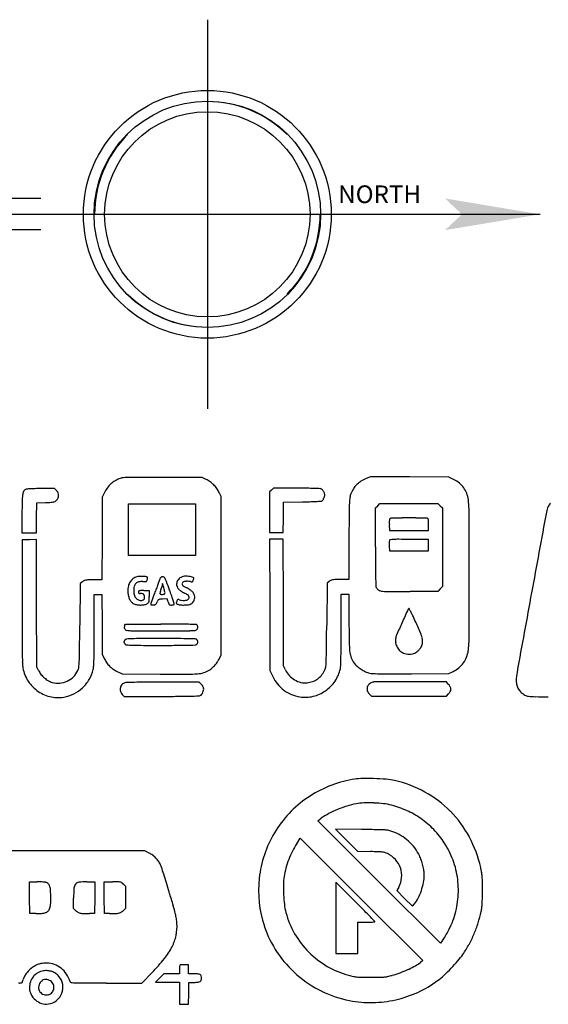
# Model space of a CAD drawing. Units: inches. Extents: x 21651 to 165677, y -18418 to 66376.
# Drawn here: x 111417 to 120699, y 26133 to 43431 of the extents above; entities that cross this region are included whole.
import ezdxf

# ---------------------------------------------------------------- set-up
doc = ezdxf.new("R2010")
doc.units = ezdxf.units.IN
doc.header["$MEASUREMENT"] = 0
doc.layers.add('freecads.com', color=7, linetype='Continuous')
doc.styles.add('ARIAL', font='arial.ttf')

msp = doc.modelspace()

# ---------------------------------------------------------------- linework, layer by layer
at = {"layer": 'freecads.com'}
for p, q in [((114712, 43431), (114712, 36593)), ((111791, 40287), (109882, 40287)), ((110456, 40012), (120557, 40012)), ((111791, 39738), (109882, 39738)), ((114619, 35388), (113930, 35390)), ((114693, 35353), (114619, 35388)), ((117577, 35400), (117502, 35369)), ((118266, 35397), (117577, 35400)), ((118955, 35394), (118266, 35397)), ((119044, 35350), (118955, 35394)), ((112028, 35194), (111786, 35193)), ((112063, 35158), (112028, 35194)), ((114953, 35053), (114919, 35127)), ((115838, 35167), (115805, 35134)), ((115805, 35134), (115805, 34779)), ((115871, 35200), (115838, 35167)), ((116280, 35200), (115871, 35200)), ((111714, 34682), (111717, 34946)), ((111717, 34946), (111873, 34950)), ((112867, 35040), (112863, 34314)), ((112902, 35114), (112867, 35040)), ((114953, 33663), (114953, 35053)), ((116049, 34688), (116052, 34952)), ((116052, 34952), (116380, 34959)), ((113329, 34472), (113329, 34926)), ((113329, 34926), (113917, 34926)), ((113917, 34926), (114505, 34926)), ((114505, 34926), (114505, 34472)), ((115805, 34779), (115805, 34424)), ((117664, 34854), (117703, 34893)), ((117664, 34172), (117664, 34854)), ((117703, 34893), (117742, 34932)), ((117742, 34932), (118252, 34932)), ((118252, 34932), (118762, 34932)), ((118762, 34932), (118801, 34893)), ((118801, 34893), (118840, 34854)), ((118840, 34854), (118840, 34165)), ((111457, 34746), (111457, 34418)), ((111710, 34418), (111714, 34682)), ((116045, 34424), (116049, 34688)), ((113329, 34017), (113329, 34472)), ((114505, 34472), (114505, 34017)), ((115805, 34424), (115925, 34424)), ((115925, 34424), (116045, 34424)), ((117907, 34557), (117911, 34458)), ((117911, 34458), (118252, 34458)), ((118252, 34458), (118593, 34458)), ((118593, 34458), (118597, 34557)), ((111457, 34418), (111583, 34418)), ((111463, 34291), (111459, 33235)), ((111587, 34295), (111463, 34291)), ((111583, 34418), (111710, 34418)), ((111710, 34299), (111587, 34295)), ((111714, 33178), (111710, 34299)), ((112863, 34314), (112859, 33589)), ((115924, 34304), (115804, 34304)), ((115804, 34304), (115808, 33151)), ((116044, 34304), (115924, 34304)), ((116048, 33191), (116044, 34304)), ((117198, 34314), (117194, 33595)), ((118593, 34297), (118255, 34301)), ((118593, 34197), (118593, 34297)), ((117907, 34182), (117911, 34097)), ((117911, 34097), (118252, 34097)), ((118252, 34097), (118593, 34097)), ((118593, 34097), (118593, 34197)), ((118840, 34165), (118840, 33475)), ((113917, 34017), (113329, 34017)), ((114505, 34017), (113917, 34017)), ((112859, 33589), (112707, 33589)), ((114953, 32272), (114953, 33663)), ((116852, 33563), (116814, 33531)), ((117194, 33595), (117042, 33595)), ((112479, 33524), (112473, 32791)), ((112517, 33557), (112479, 33524)), ((113596, 33402), (113690, 33402)), ((113690, 33402), (113690, 33295)), ((113923, 33526), (113906, 33447)), ((113947, 33447), (113923, 33526)), ((116814, 33531), (116808, 32791)), ((118762, 33388), (118273, 33384)), ((118801, 33432), (118762, 33388)), ((118840, 33475), (118801, 33432)), ((112727, 32716), (112727, 33335)), ((112727, 33335), (112793, 33335)), ((112793, 33335), (112859, 33335)), ((112859, 33335), (112863, 32810)), ((114006, 33256), (113926, 33252)), ((114022, 33202), (114006, 33256)), ((117062, 32720), (117062, 33341)), ((117062, 33341), (117128, 33341)), ((117128, 33341), (117194, 33341)), ((117194, 33341), (117199, 32823)), ((111717, 32058), (111714, 33178)), ((115808, 33151), (115812, 31997)), ((116052, 32077), (116048, 33191)), ((112863, 32810), (112867, 32285)), ((113259, 32780), (113275, 32813)), ((113275, 32813), (113894, 32813)), ((112867, 32285), (112903, 32210)), ((114925, 32210), (114953, 32272)), ((111748, 31995), (111717, 32058)), ((116084, 32007), (116052, 32077)), ((113126, 31981), (113214, 31938)), ((113214, 31938), (113881, 31934)), ((115812, 31997), (115862, 31892)), ((118294, 31940), (118954, 31944)), ((118954, 31944), (119030, 31981)), ((114570, 31790), (113939, 31793)), ((114604, 31759), (114570, 31790)), ((118909, 31797), (118276, 31799)), ((118948, 31753), (118909, 31797)), ((113217, 31578), (113252, 31543)), ((113252, 31543), (113906, 31543)), ((117556, 31588), (117595, 31549)), ((117595, 31549), (118252, 31549)), ((118252, 31549), (118909, 31549)), ((118909, 31549), (118948, 31588)), ((116650, 29359), (116711, 29403)), ((117726, 28284), (116650, 29359)), ((117417, 29204), (116963, 29208)), ((116963, 29208), (117155, 29015)), ((116282, 28955), (116343, 29051)), ((116343, 29051), (117419, 27975)), ((117155, 29015), (117348, 28821)), ((113614, 28827), (111467, 28830)), ((113689, 28790), (113614, 28827)), ((117348, 28821), (117577, 28817)), ((111591, 28008), (111587, 28286)), ((111587, 28286), (111720, 28286)), ((112594, 28286), (112738, 28286)), ((112738, 28286), (112735, 28008)), ((112901, 28008), (112898, 28286)), ((112898, 28286), (113046, 28286)), ((113233, 28247), (113273, 28208)), ((113273, 28208), (113273, 28012)), ((117310, 27937), (116969, 28277)), ((116969, 28277), (116969, 27652)), ((118803, 27208), (117726, 28284)), ((118072, 28193), (118038, 28132)), ((118038, 28132), (118176, 27994)), ((111594, 27731), (111591, 28008)), ((112363, 27816), (112363, 27998)), ((112735, 28008), (112731, 27731)), ((112905, 27731), (112901, 28008)), ((113273, 28012), (113273, 27816)), ((117419, 27975), (118495, 26900)), ((118176, 27994), (118313, 27856)), ((118313, 27856), (118350, 27899)), ((111698, 27727), (111594, 27731)), ((112401, 27778), (112363, 27816)), ((112731, 27731), (112644, 27727)), ((112992, 27727), (112905, 27731)), ((113273, 27816), (113235, 27778)), ((116969, 27652), (116969, 27027)), ((117357, 27301), (117357, 27575)), ((117357, 27575), (117504, 27575)), ((117357, 27027), (117357, 27301)), ((118834, 27247), (118803, 27208)), ((116969, 27027), (117163, 27027)), ((117163, 27027), (117357, 27027)), ((114382, 26828), (114311, 26828)), ((114382, 26748), (114382, 26828)), ((118495, 26900), (118457, 26870)), ((113563, 26507), (113742, 26692)), ((113947, 26668), (113874, 26594)), ((114084, 26668), (113947, 26668)), ((114222, 26668), (114084, 26668)), ((114222, 26739), (114222, 26668)), ((114382, 26668), (114382, 26748)), ((114480, 26668), (114382, 26668)), ((112936, 26507), (113563, 26507)), ((113874, 26594), (113802, 26521)), ((113802, 26521), (114012, 26521)), ((114012, 26521), (114222, 26521)), ((114222, 26521), (114222, 26327)), ((114385, 26324), (114389, 26514)), ((114389, 26514), (114482, 26518)), ((114222, 26327), (114222, 26133)), ((114382, 26133), (114385, 26324)), ((114222, 26133), (114302, 26133)), ((114302, 26133), (114382, 26133))]:
    msp.add_line(p, q, dxfattribs=at)
for radius in [2176, 1989, 1803]:
    msp.add_circle((114712, 40012), radius, dxfattribs=at)
for centre, radius, start, end in [((114712, 40012), 1981, 45, 90), ((114712, 40012), 1981, 135, 180), ((114712, 40012), 1981, 315, 360), ((114712, 40012), 1981, 225, 270), ((113315, 34951), 440, 120.2997, 132.6574), ((113358, 34876), 526, 109.4984, 120.2996), ((113253, 35174), 210, 93.825, 109.4985), ((113416, 32731), 2659, 91.3782, 93.8251), ((113537, 27726), 7665, 89.9589, 91.3782), ((113464, -73813), 109204, 89.7552, 89.95894), ((114511, 34969), 425, 54.0686, 64.747), ((114451, 34885), 528, 45, 54.0686), ((117629, 34965), 419, 121.7448, 134.5631), ((117751, 34769), 650, 112.5189, 121.7448), ((118825, 34905), 495, 50.545, 63.7827), ((111691, 35048), 226, 155.3672, 171.8057), ((111560, 35108), 81.6, 120.1688, 155.3672), ((111542, 35138), 46.8, 94.6207, 120.1689), ((111742, 32672), 2521, 93.1609, 94.6207), ((111732, 32850), 2342, 91.1597, 93.1609), ((111795, 29736), 5457, 90.0962, 91.1598), ((111973, 35068), 128, 23.4599, 45), ((111985, 35073), 115, 0.1391, 23.4599), ((113432, 34866), 585, 144.8405, 154.8716), ((113322, 34943), 451, 132.6574, 144.8405), ((114451, 34885), 528, 35.9314, 45), ((114534, 34946), 425, 25.253, 35.9314), ((116280, 16433), 18767, 89.4511, 90), ((116406, 29580), 5619, 88.1035, 89.451), ((116369, 28469), 6730, 87.2499, 88.1034), ((116689, 35135), 57.2, 61.8451, 87.2499), ((116693, 35142), 48.9, 44.6512, 61.845), ((116616, 35066), 157, 37.4575, 44.6513), ((116598, 35052), 180, 30.5426, 37.4575), ((116623, 35067), 151, 22.6765, 30.5426), ((116504, 35017), 280, 16.9167, 22.6765), ((117762, 34884), 574, 147.6204, 157.6847), ((117620, 34975), 406, 134.5631, 147.6204), ((118875, 34966), 416, 35.4636, 50.545), ((118867, 34960), 427, 20.5903, 35.4637), ((124037, 34746), 12580, 178.9769, 179.9999), ((112334, 34955), 875, 171.8057, 178.9768), ((111741, 40433), 5485, 271.3815, 272.3885), ((111958, 35220), 267, 272.3885, 281.4504), ((111994, 35041), 84.8, 281.4505, 301.019), ((111970, 35083), 133, 301.0191, 315), ((111974, 35078), 126, 315.0001, 336.7586), ((111985, 35073), 114, 336.7586, 0.1391), ((116179, 44820), 9863, 271.1692, 271.9064), ((116322, 40525), 5565, 271.9064, 273.0381), ((115933, 47844), 12895, 273.038, 273.4572), ((116709, 35003), 30.8, 273.4571, 302.8224), ((116707, 35006), 34, 302.8226, 321.6203), ((116588, 35100), 185, 321.6204, 326.9674), ((116561, 35118), 218, 326.9674, 332.1999), ((116555, 35121), 224, 332.1999, 337.3235), ((116514, 35138), 269, 337.3236, 343.2423), ((116708, 35079), 66.4, 0.1464, 16.9167), ((116709, 35079), 65.6, 343.2423, 0.1464), ((122284, 34735), 5083, 177.6295, 179.5395), ((118222, 34903), 1017, 172.3297, 177.6295), ((117471, 35004), 259, 157.6847, 172.3297), ((118755, 34918), 546, 8.2285, 20.5903), ((118175, 34834), 1132, 0.0593, 8.2285), ((302760, 33284), 185565, 179.53945, 179.682), ((-716329, 33971), 835636, 359.979486, 0.059241), ((2097221, -329905), 2009917, 169.546202, 169.587226), ((121050, 34709), 391, 154.1687, 169.5463), ((121001, 34733), 336, 142.157, 154.1687), ((118172, 34603), 266, 173.0761, 179.9671), ((119053, 34603), 1146, 179.9671, 182.2953), ((118032, 34620), 125, 163.0877, 173.076), ((117930, 34651), 18.7, 122.389, 163.0876), ((117936, 34643), 28.7, 92.3253, 122.389), ((118429, 22488), 12193, 91.9005, 92.3254), ((118199, 29433), 5244, 90.7493, 91.9005), ((118252, 25374), 9304, 89.9999, 90.7494), ((118252, 25374), 9304, 89.2506, 90.0001), ((118305, 29433), 5244, 88.0995, 89.2507), ((118075, 22488), 12193, 87.6746, 88.0995), ((118568, 34643), 28.7, 57.611, 87.6747), ((118574, 34651), 18.7, 16.9124, 57.611), ((118472, 34620), 125, 6.924, 16.9123), ((118332, 34603), 266, 0.0329, 6.9239), ((117451, 34603), 1146, 357.7047, 0.0329), ((118644, 34226), 738, 176.2829, 178.3391), ((117947, 34272), 39.6, 159.0064, 176.2829), ((117925, 34280), 15.8, 95.581, 159.0064), ((118026, 33241), 1060, 92.453, 95.581), ((118069, 32246), 2056, 89.8336, 92.453), ((118007, 10812), 23490, 89.3942, 89.8336), ((180954, 34172), 63291, 180.00005, 180.28813), ((118657, 34226), 751, 178.339, 180.7568), ((118912, 34229), 1006, 180.7567, 182.6992), ((130692, 33919), 13028, 180.2882, 181.2185), ((112607, 33453), 137, 117.1814, 130.6907), ((112588, 33489), 97, 99.636, 117.1814), ((112620, 33301), 287, 91.0821, 99.6361), ((112707, 28692), 4897, 90, 91.0822), ((113526, 33446), 202, 126.4679, 147.4985), ((113548, 33416), 240, 107.9695, 126.4678), ((113510, 33534), 116, 90.6805, 107.9695), ((113563, 33299), 261, 86.0196, 102.6873), ((113524, 32386), 1264, 87.6901, 90.6805), ((113496, 31702), 1949, 85.7077, 87.6901), ((113652, 34582), 1024, 266.0197, 268.4105), ((113625, 33599), 40.3, 268.4104, 293.3459), ((113633, 33578), 18.4, 293.346, 337.0493), ((113640, 33616), 28.6, 45, 85.7078), ((113534, 33620), 126, 337.0493, 347.6273), ((113415, 33646), 248, 347.6273, 351.1168), ((113656, 33632), 5.67, 0.2759, 44.9999), ((113505, 33632), 156, 351.1169, 356.0438), ((113515, 33632), 147, 356.0439, 0.276), ((164359, 15310), 53694, 160.0818, 160.1496), ((114444, 33397), 603, 158.409, 160.0818), ((113910, 33609), 28.1, 134.7509, 158.409), ((113919, 33599), 41.3, 117.0078, 134.7509), ((113925, 33589), 53.3, 101.5557, 117.0076), ((113930, 33564), 78.5, 90, 101.5557), ((113930, 33605), 37.9, 50.9783, 90), ((113907, 33577), 73.5, 27.1915, 50.9783), ((113563, 33400), 461, 20.0883, 27.1914), ((114300, 33513), 128, 147.1084, 180), ((114311, 33506), 142, 116.5392, 147.1084), ((114336, 33455), 199, 91.5571, 116.5392), ((114315, 33515), 44.6, 102.5805, 135), ((114358, 33323), 241, 93.2939, 102.5806), ((114340, 33323), 331, 74.4793, 91.5571), ((114360, 33292), 273, 84.1345, 93.294), ((114368, 33368), 196, 72.3912, 84.1346), ((114115, 32515), 1170, 72.5674, 74.4792), ((114433, 33580), 28.4, 305.4191, 330.6001), ((114352, 33625), 121, 330.6002, 339.1832), ((113876, 33806), 630, 339.1832, 342.1679), ((114461, 33615), 16.2, 31.7111, 72.5674), ((114464, 33617), 12.6, 342.1679, 31.711), ((116942, 33459), 137, 117.1857, 130.6903), ((116923, 33495), 96.9, 99.6412, 117.1856), ((116955, 33307), 287, 91.0835, 99.6411), ((117042, 28708), 4887, 90, 91.0835), ((133130, 33971), 15467, 181.2185, 181.7871), ((-711331, 33970), 830639, 359.899216, 359.97943), ((113700, 33396), 384, 166.9137, 180.212), ((113716, 33396), 400, 180.2121, 190.4459), ((113551, 33430), 232, 147.4985, 166.9137), ((113814, 33393), 395, 168.8002, 181.3049), ((113539, 33448), 115, 137.4562, 168.8002), ((113527, 33459), 97.6, 102.6873, 137.4563), ((113529, 33375), 26.7, 147.581, 180.0001), ((113523, 33379), 19.1, 105.9454, 147.581), ((113543, 33307), 93.6, 91.5088, 105.9454), ((113596, 31301), 2101, 90, 91.5087), ((28908, 63701), 90142, 340.29894, 340.35256), ((168021, 14035), 57571, 160.26847, 160.35258), ((148040, 21202), 36344, 160.1497, 160.2684), ((112166, 33824), 1780, 344.9435, 345.7534), ((112187, 33819), 1758, 345.7534, 346.7297), ((111636, 33949), 2324, 346.7297, 347.5218), ((111518, 32720), 2535, 14.9835, 16.6664), ((97884, 27666), 17155, 19.5655, 20.0882), ((102965, 29472), 11763, 19.1015, 19.5654), ((114275, 33513), 104, 179.9999, 203.3931), ((114309, 33528), 141, 203.3931, 222.0276), ((114380, 33592), 237, 222.0276, 235.8327), ((114638, 33973), 697, 235.8326, 242.009), ((114306, 33518), 34.6, 171.7359, 214.5494), ((114314, 33517), 42.4, 135, 171.7359), ((114350, 33548), 88.1, 214.5495, 238.3776), ((114513, 33813), 399, 238.3775, 246.1427), ((114209, 33127), 351, 55.6352, 66.1427), ((114261, 33203), 259, 42.4358, 55.6352), ((114438, 33590), 36.7, 252.3912, 272.1652), ((114439, 33572), 18.3, 272.1651, 305.4191), ((117756, 33491), 85.1, 181.7871, 204.4954), ((117763, 33494), 92.4, 204.4954, 241.7476), ((117811, 33584), 195, 241.7475, 263.0931), ((117923, 34505), 1122, 263.0931, 269.9015), ((227994, 32814), 116535, 179.79333, 180.01655), ((113604, 33375), 286, 190.4459, 203.6017), ((113551, 33352), 229, 203.6018, 218.3997), ((113652, 33390), 232, 181.3048, 199.132), ((113561, 33358), 137, 199.132, 225.6491), ((113541, 33338), 108, 225.6491, 256.1816), ((113544, 33375), 42, 180, 197.1665), ((113521, 33368), 17.3, 197.1665, 230.4073), ((113524, 33371), 22, 230.4073, 258.962), ((113544, 33351), 122, 256.1816, 284.0893), ((113535, 33427), 79, 258.962, 270), ((113535, 33112), 237, 80.979, 90), ((113565, 33300), 45.9, 50.5816, 80.979), ((113550, 33328), 97.6, 284.0893, 295.5855), ((113582, 33263), 25.4, 295.5854, 326.8109), ((113571, 33308), 35.3, 14.4702, 50.5816), ((113575, 33267), 33.1, 326.8108, 353.0824), ((113489, 33287), 121, 0, 14.4702), ((113408, 33287), 201, 353.0824, 360), ((113591, 33229), 98, 342.7472, 358.6008), ((110883, 33295), 2807, 358.6007, 0), ((31395, 62856), 87516, 340.18069, 340.22217), ((61177, 52146), 55866, 340.2221, 340.2989), ((114037, 33132), 218, 153.4739, 161.5396), ((113868, 33217), 29.2, 117.9077, 153.4738), ((113880, 33194), 54.1, 95.1119, 117.9078), ((113988, 31984), 1269, 92.8013, 95.1119), ((113798, 33386), 89.9, 337.8414, 344.9436), ((113889, 33348), 8.56, 157.8413, 208.399), ((113892, 33350), 11.9, 208.3991, 247.8734), ((113905, 33380), 44.8, 247.8733, 265.2812), ((113923, 33596), 262, 265.2812, 270.0001), ((113923, 33492), 157, 270.0001, 282.1496), ((113952, 33354), 15.6, 282.1496, 347.8989), ((113916, 33362), 53.2, 347.8989, 14.9835), ((107749, 31129), 6700, 18.3945, 19.1015), ((99019, 28225), 15900, 18.1379, 18.3944), ((114443, 33111), 287, 159.3206, 164.2603), ((114394, 33130), 235, 153.5577, 159.3206), ((114203, 33225), 21.6, 120.3838, 153.5577), ((114200, 33230), 15.8, 79.193, 120.3838), ((114183, 33140), 107, 69.1832, 79.193), ((114283, 33401), 173, 249.1832, 263.2961), ((114293, 33495), 266, 263.2961, 273.4926), ((114295, 33466), 238, 273.4926, 283.9375), ((114010, 32791), 641, 56.4708, 62.009), ((114339, 33288), 54.8, 283.9375, 315), ((114318, 33256), 84, 31.6964, 56.4708), ((114336, 33292), 59.6, 315, 343.9794), ((114364, 33284), 30.6, 343.9794, 31.6964), ((114355, 33282), 135, 315.8677, 331.6748), ((114310, 33247), 194, 27.1469, 42.4359), ((114341, 33289), 151, 331.6748, 346.5869), ((114402, 33294), 89.8, 360, 27.1469), ((114319, 33294), 173, 346.5868, 0), ((117985, 70325), 36942, 269.9014, 270.4471), ((1456463, -212157), 1358430, 169.587177, 169.646993), ((113490, 33304), 151, 218.3998, 238.63), ((113491, 33305), 152, 238.63, 258.7816), ((113541, 33558), 410, 258.7816, 268.4003), ((113541, 33560), 412, 268.4003, 278.0121), ((113576, 33312), 162, 278.0121, 297.3444), ((113591, 33283), 129, 297.3444, 309.7332), ((113651, 33210), 34.7, 309.7331, 342.7472), ((113744, 33159), 24.8, 159.0065, 184.2148), ((113727, 33157), 7.11, 184.2147, 247.7709), ((112974, 33454), 800, 339.0064, 340.1807), ((113735, 33178), 29.9, 247.771, 271.843), ((113719, 33683), 535, 271.8431, 274.7881), ((113743, 33396), 247, 274.7881, 281.504), ((113784, 33193), 39.5, 281.5041, 307.5426), ((113785, 33192), 38, 307.5427, 334.2744), ((113620, 33271), 221, 334.2745, 341.5397), ((114409, 33318), 404, 196.6786, 201.4096), ((114067, 33183), 36.2, 201.4095, 229.1217), ((114061, 33177), 28, 229.1217, 262.2186), ((114085, 33347), 200, 262.2186, 270.0001), ((114085, 33302), 154, 270, 276.8452), ((114095, 33220), 71.8, 276.8452, 288.9762), ((114106, 33188), 37.8, 288.9762, 305.8121), ((114123, 33164), 7.8, 305.8121, 0), ((114094, 33164), 37.4, 0, 18.1379), ((114185, 33184), 19.5, 164.2603, 199.4811), ((114181, 33182), 15.2, 199.4811, 241.5033), ((114248, 33304), 154, 241.5032, 249.1832), ((114252, 33317), 168, 249.1833, 265.8712), ((114292, 33859), 711, 265.8713, 271.5816), ((114291, 33868), 720, 271.5817, 277.1477), ((114365, 33279), 126, 277.1478, 297.3443), ((114373, 33264), 109, 297.3444, 315.8678), ((189736, 1022), 78355, 155.85248, 156.04064), ((118253, 33068), 18.2, 93.4606, 155.8525), ((118253, 33082), 4.25, 27.1202, 93.4606), ((106237, 26928), 13504, 26.8754, 27.1201), ((115320, 31531), 3322, 25.7349, 26.8753), ((112542, 30192), 6406, 25.0372, 25.7348), ((107334, 27760), 12153, 23.9198, 25.0372), ((154203, 32793), 42745, 180.0165, 180.4884), ((-82414, 34568), 194895, 359.33937, 359.47757), ((47090, 32737), 65637, 359.6977, 359.98166), ((113283, 32753), 32.1, 164.0525, 188.5485), ((113283, 32753), 31.6, 188.5486, 213.3058), ((113380, 32725), 132, 155.5045, 164.0525), ((113362, 32805), 126, 213.3056, 222.1447), ((113307, 32754), 51.6, 222.1447, 261.7549), ((113402, 33410), 714, 261.7548, 267.5629), ((113517, 36133), 3439, 267.5629, 269.8452), ((113898, 177076), 144383, 269.84525, 269.99995), ((113894, -28898), 61711, 89.71809, 89.99999), ((113898, 128302), 95609, 270.00001, 270.20833), ((114153, 23780), 9032, 88.5534, 89.7181), ((114226, 37991), 5298, 270.2084, 271.9213), ((114090, 21284), 11529, 87.9141, 88.5535), ((114327, 34992), 2296, 271.9213, 274.255), ((114494, 32744), 42.7, 274.255, 315), ((114509, 32777), 29.3, 45, 87.9142), ((114472, 32766), 74.1, 315, 334.153), ((114493, 32761), 51.9, 20.4598, 45), ((114485, 32760), 60, 334.153, 356.5873), ((114491, 32760), 53.9, 356.5873, 20.4598), ((-101807, 34766), 218624, 359.35538, 359.48235), ((76274, 32720), 40788, 359.6187, 0), ((161590, 33224), 44393, 180.5172, 181.0021), ((139616, 23294), 23510, 156.0406, 156.6269), ((113335, 32475), 91.5, 143.7895, 151.7826), ((113326, 32481), 80.6, 135, 143.7895), ((113300, 32508), 42.7, 94.2883, 135), ((113466, 30295), 2262, 91.9328, 94.2882), ((113566, 27322), 5236, 90.2098, 91.9328), ((113892, -61712), 94271, 89.99996, 90.20989), ((113892, -8438), 40997, 89.6347, 90), ((114075, 20310), 12248, 88.7363, 89.6347), ((113858, 10446), 22115, 88.3481, 88.7364), ((114494, 32497), 54.8, 61.845, 88.3482), ((114501, 32511), 39, 43.0295, 61.845), ((114487, 32498), 58.6, 29.1729, 43.0296), ((114484, 32496), 61.8, 15.6675, 29.1727), ((118230, 32524), 215, 171.1197, 191.2853), ((118277, 32516), 263, 156.6269, 171.1197), ((117695, 32356), 818, 15.9051, 23.9198), ((118242, 32511), 250, 358.7685, 15.905), ((158504, 32830), 47045, 180.4884, 180.82), ((104625, 32434), 8101, 358.3718, 359.6976), ((113273, 32499), 24.9, 160.1871, 180), ((113273, 32499), 24.9, 180, 199.8129), ((113324, 32481), 78.8, 151.7826, 160.1871), ((113324, 32517), 78.8, 199.8129, 208.2174), ((113335, 32523), 91.5, 208.2174, 216.2105), ((113326, 32517), 80.6, 216.2105, 225), ((113300, 32490), 42.7, 225, 265.7117), ((113466, 34703), 2262, 265.7118, 268.0672), ((113566, 37676), 5236, 268.0672, 269.7902), ((113892, 126710), 94271, 269.79011, 270.00004), ((113892, 73436), 40997, 270, 270.3653), ((114075, 44688), 12248, 270.3653, 271.2637), ((113858, 54552), 22115, 271.2636, 271.6519), ((114494, 32501), 54.8, 271.6518, 298.155), ((114501, 32487), 39, 298.155, 316.9705), ((114487, 32501), 58.6, 316.9704, 330.8271), ((114484, 32502), 61.8, 330.8273, 344.3325), ((114495, 32499), 50.7, 360, 15.6675), ((114495, 32499), 50.7, 344.3325, 0), ((102873, 32543), 14188, 358.7804, 359.6187), ((118413, 32468), 1209, 181.0021, 187.5254), ((118282, 32534), 269, 191.2853, 208.3508), ((118277, 32531), 263, 208.3508, 225.6309), ((118162, 32609), 364, 309.4235, 317.3086), ((118170, 32601), 353, 317.3086, 325.2704), ((118324, 32494), 165, 325.2703, 339.3022), ((118281, 32511), 211, 339.3021, 358.7685), ((118770, 32424), 530, 338.7424, 351.7723), ((118163, 32511), 1144, 351.7723, 359.8992), ((107189, 32382), 5279, 357.4729, 359.3394), ((109380, 32299), 3344, 356.3031, 358.3719), ((113403, 32445), 553, 205.1214, 213.8667), ((114578, 32370), 381, 325.4261, 335.185), ((111922, 32361), 4881, 357.3977, 359.3554), ((103841, 32522), 13220, 358.0976, 358.7804), ((117533, 32352), 322, 187.5253, 203.8679), ((117759, 32452), 570, 203.8679, 214.5287), ((118229, 32482), 194, 225.631, 247.3235), ((118232, 32488), 201, 247.3235, 261.3996), ((118258, 32663), 378, 261.3996, 270.1769), ((118258, 32648), 363, 270.1768, 279.0418), ((118294, 32423), 135, 279.0418, 297.5836), ((118258, 32491), 211, 297.5837, 309.4235), ((118839, 32397), 456, 324.1594, 338.7423), ((112181, 32167), 718, 180.8199, 187.4536), ((112096, 32155), 632, 187.4535, 210.3628), ((112252, 32082), 205, 335.1781, 352.3931), ((111401, 32196), 1063, 352.3931, 357.473), ((112074, 32163), 650, 330.1366, 346.7337), ((112300, 32110), 418, 346.7336, 356.3031), ((113307, 32381), 438, 213.8667, 224.2867), ((113304, 32377), 433, 224.2867, 234.7658), ((113360, 32456), 529, 234.7659, 243.7814), ((114541, 32325), 381, 286.7471, 302.2631), ((114550, 32311), 364, 302.263, 312.3415), ((114359, 32521), 648, 312.3414, 318.8909), ((114356, 32523), 652, 318.8909, 325.4261), ((116419, 32158), 367, 204.3185, 222.6631), ((116624, 32074), 167, 331.8544, 351.7121), ((115896, 32181), 904, 351.7121, 357.3976), ((116462, 32150), 598, 325.6936, 348.2555), ((116728, 32094), 326, 348.2555, 358.0976), ((117549, 32307), 314, 214.5287, 228.331), ((117748, 32531), 613, 228.331, 236.6939), ((117750, 32535), 618, 236.6939, 245.0357), ((118804, 32441), 512, 296.1585, 309.5077), ((118842, 32395), 452, 309.5077, 324.1594), ((112105, 32161), 643, 210.3629, 232.9806), ((112051, 32144), 337, 206.2204, 219.4724), ((112174, 32245), 497, 219.4725, 229.3821), ((112168, 32238), 487, 229.3822, 239.3758), ((112089, 32159), 385, 294.8163, 314.9485), ((112090, 32157), 383, 314.9485, 335.1781), ((112088, 32155), 633, 313.2064, 330.1367), ((114293, 101857), 69925, 269.66233, 270.05148), ((114354, 34254), 2322, 270.0515, 274.6183), ((114498, 32467), 529, 274.6183, 286.747), ((116463, 32179), 666, 205.5234, 218.9562), ((116456, 32193), 418, 222.6631, 239.2955), ((116449, 32180), 403, 239.2954, 256.2539), ((116436, 32145), 363, 289.9519, 304.8811), ((116430, 32154), 373, 304.881, 319.5911), ((116352, 32220), 476, 319.591, 331.8544), ((117630, 32277), 333, 245.0357, 258.2721), ((117629, 32271), 328, 258.272, 268.4139), ((117962, 44287), 12348, 268.4139, 269.1544), ((117995, 46540), 14601, 269.1545, 270.0045), ((117992, 82506), 50567, 270.0045, 270.3416), ((120976, 31819), 840, 169.647, 180), ((112072, 32076), 299, 239.3757, 253.7904), ((112091, 32142), 368, 253.7905, 274.5673), ((112090, 32155), 381, 274.5673, 294.8164), ((112089, 32154), 632, 296.2588, 313.2064), ((113304, 31666), 124, 166.5313, 195.8253), ((113302, 31667), 121, 136.8318, 166.5313), ((113299, 31670), 118, 106.4378, 136.8318), ((113302, 31659), 129, 91.1754, 106.4378), ((113979, -1337), 33131, 90.8723, 91.1755), ((113742, 14269), 17524, 90.1827, 90.8723), ((113802, -4543), 36336, 89.783, 90.1827), ((114516, 31665), 128, 37.7566, 46.7781), ((114460, 31622), 199, 31.263, 37.7565), ((114469, 31628), 188, 24.6619, 31.2631), ((114566, 31672), 82.1, 12.3876, 24.6619), ((114559, 31670), 89.1, 349.6355, 12.3876), ((116430, 32153), 624, 218.9562, 233.0675), ((116427, 32092), 313, 256.254, 276.7543), ((116414, 32207), 428, 276.7544, 289.9519), ((116407, 32187), 664, 304.8277, 325.6936), ((117617, 31675), 101, 163.2899, 197.9013), ((117629, 31672), 113, 131.0124, 163.2899), ((117675, 31619), 183, 108.4968, 131.0124), ((117639, 31726), 69.7, 90.7056, 108.4968), ((118675, -52408), 84210, 90.58066, 90.70557), ((118076, 6652), 25147, 90.1014, 90.5806), ((118113, -13995), 45794, 89.7954, 90.1013), ((118804, 31624), 194, 26.4428, 41.7735), ((118894, 31668), 93.6, 359.9727, 26.4429), ((118900, 31668), 87.7, 332.4397, 359.9728), ((120470, 31819), 334, 180, 193.911), ((120391, 31799), 253, 193.911, 211.0587), ((120393, 31800), 255, 211.0587, 228.1191), ((112099, 32153), 633, 232.9806, 255.8007), ((112091, 32120), 599, 255.8006, 279.5741), ((112083, 32166), 646, 279.574, 296.2588), ((113305, 31667), 125, 195.8253, 225), ((113906, 80262), 48719, 270, 270.3341), ((114106, 46001), 14457, 270.3341, 271.1599), ((113825, 59879), 28338, 271.1599, 271.4899), ((114561, 31605), 54.7, 271.4899, 298.1549), ((114547, 31631), 83.6, 298.155, 321.9169), ((114478, 31685), 172, 321.9169, 335.8051), ((114476, 31685), 173, 335.8051, 349.6355), ((116430, 32152), 624, 233.0675, 247.1806), ((116446, 32191), 666, 247.1807, 260.6224), ((116431, 32101), 574, 260.6225, 283.8329), ((116412, 32181), 656, 283.8328, 304.8278), ((117654, 31687), 140, 197.9012, 225), ((118834, 31702), 161, 314.9999, 332.4398), ((120453, 31868), 345, 228.1192, 241.7121), ((120364, 31701), 157, 241.7122, 264.6689), ((120516, 33326), 1789, 264.669, 268.5232), ((120712, 40930), 9395, 268.5232, 269.9207), ((117517, 25446), 4653, 88.6007, 91.3615), ((117608, 28098), 2015, 100.02, 124.3586), ((117430, 29101), 997, 91.3615, 100.02), ((117517, 25431), 4668, 85.8538, 88.6007), ((117786, 29141), 949, 76.9023, 85.8538), ((117528, 28033), 2086, 61.2006, 76.9023), ((117586, 28129), 1978, 124.3586, 149.0444), ((117593, 28151), 1951, 44.6923, 61.2006), ((117724, 27783), 1916, 107.0139, 112.2952), ((117596, 28201), 1479, 100.6, 107.0139), ((117498, 28723), 948, 92.2156, 100.6), ((117548, 27430), 2242, 87.8099, 92.2156), ((117548, 27414), 2257, 83.4072, 87.8099), ((117688, 28632), 1032, 75.501, 83.4072), ((117528, 28011), 1672, 64.999, 75.501), ((117365, 28483), 1128, 117.6695, 125.4118), ((117694, 27856), 1837, 112.2952, 117.6695), ((117592, 28148), 1522, 53.7254, 64.999), ((117589, 28148), 1956, 28.2079, 44.6922), ((117598, 28157), 1510, 42.4064, 53.7254), ((117577, 28135), 1966, 149.0444, 173.8119), ((116827, -38741), 67947, 89.24999, 89.50186), ((117691, 27283), 1918, 85.9442, 89.2499), ((117793, 28722), 476, 77.3966, 85.9441), ((117773, 28631), 568, 69.914, 77.3967), ((117675, 28364), 853, 58.9868, 69.914), ((117673, 28361), 856, 48.0964, 58.9867), ((117519, 28085), 1618, 31.6585, 42.4064), ((117456, 28076), 2107, 12.6204, 28.2078), ((117434, 28210), 1373, 147.1013, 153.4666), ((117685, 28374), 839, 37.0909, 48.0963), ((117632, 28154), 1485, 18.3785, 31.6585), ((110210, -921551), 950383, 89.924209, 89.992505), ((113508, 28421), 412, 53.653, 63.8452), ((113481, 28385), 456, 44.2121, 53.653), ((117658, 28098), 1623, 153.4666, 159.0814), ((117391, 19345), 9473, 88.0728, 88.8779), ((117682, 27999), 815, 83.2125, 88.0727), ((117742, 28500), 310, 74.2276, 83.2125), ((117741, 28495), 315, 65.3469, 74.2276), ((117688, 28380), 442, 42.4063, 65.347), ((117736, 28412), 775, 25.4118, 37.0909), ((117722, 28406), 791, 18.9659, 25.4118), ((113487, 28390), 448, 34.6907, 44.2121), ((113545, 28431), 378, 23.8621, 34.6907), ((113497, 28409), 430, 17.9899, 23.8621), ((93823, 22021), 21115, 17.6321, 17.9899), ((117667, 28094), 1633, 159.0814, 164.6797), ((117701, 28392), 424, 18.7539, 42.4063), ((117474, 28321), 1052, 13.762, 18.9659), ((117526, 28333), 999, 8.4517, 13.7621), ((117579, 28137), 1541, 5.4625, 18.3784), ((97845, 23299), 16895, 17.0992, 17.6321), ((117058, 28216), 1011, 170.8984, 178.8371), ((117461, 28151), 1419, 164.6796, 170.8984), ((117709, 28395), 416, 354.8223, 18.7538), ((117890, 28398), 630, 348.6562, 0.2076), ((117965, 28399), 555, 0.2075, 8.4518), ((118054, 28210), 1494, 9.3036, 12.6204), ((118643, 28307), 898, 4.4477, 9.3036), ((118041, 28260), 1502, 0.9325, 4.4477), ((111720, 27004), 1282, 87.5703, 90), ((111734, 27313), 972, 84.5817, 87.5703), ((111745, 27431), 854, 81.7417, 84.5816), ((111856, 28198), 79.3, 65.5045, 81.7417), ((111845, 28174), 106, 39.9896, 65.5045), ((111840, 28169), 113, 15.6606, 39.9896), ((111654, 28117), 306, 2.6588, 15.6606), ((112498, 28162), 129, 141.2117, 175.9008), ((112470, 28184), 93, 97.423, 141.2118), ((112596, 27214), 1072, 90.1183, 97.4231), ((113046, 22720), 5566, 89.0132, 90), ((113138, 28080), 205, 78.2232, 89.0132), ((113166, 28212), 70.8, 55.5948, 78.2232), ((113095, 28108), 196, 45, 55.5947), ((89811, 20828), 25301, 16.7055, 17.0992), ((117590, 28134), 1979, 173.8118, 198.4549), ((118561, 28185), 2514, 178.8372, 182.8566), ((117711, 28394), 414, 330.7987, 354.8223), ((117399, 28497), 1131, 341.1987, 348.6562), ((117572, 28136), 1548, 352.5749, 5.4624), ((110508, 28137), 9036, 360, 0.9325), ((109342, 28010), 2620, 359.9833, 2.6589), ((114784, 27998), 2420, 175.9008, 180), ((85066, 19403), 30255, 16.2319, 16.7054), ((118564, 28185), 2517, 182.8567, 186.8764), ((117426, 28488), 1103, 333.6854, 341.1988), ((112031, 28137), 7513, 358.9824, 360), ((111758, 27885), 200, 342.5735, 353.0353), ((111438, 27925), 523, 353.0353, 358.8404), ((107190, 28010), 4772, 358.8404, 359.9833), ((111164, 27002), 3073, 13.6918, 16.2319), ((117085, 28007), 1028, 186.8764, 194.7263), ((93762, 4375), 33312, 44.6977, 45.0165), ((117960, 28224), 507, 320.2615, 333.6854), ((117606, 28131), 1513, 339.4673, 352.5749), ((118310, 27986), 1231, 352.7761, 356.3376), ((117461, 28041), 2081, 356.3375, 358.9824), ((111737, 28760), 1034, 267.84, 272.9657), ((111775, 28024), 296, 272.9658, 285.9625), ((111812, 27894), 161, 285.9625, 304.4666), ((111839, 27854), 113, 304.4665, 328.6278), ((111819, 27866), 136, 328.6278, 342.5735), ((112502, 27879), 142, 225, 244.0698), ((112533, 27943), 214, 244.0698, 258.1112), ((112565, 28093), 367, 258.1112, 268.4433), ((112587, 28906), 1180, 268.4433, 272.7746), ((113049, 28906), 1180, 267.2254, 271.5567), ((113071, 28093), 367, 271.5567, 281.8888), ((113103, 27943), 214, 281.8888, 295.9302), ((113134, 27879), 142, 295.9302, 315), ((113003, 27449), 1181, 9.1119, 13.6918), ((117543, 28127), 1501, 194.7262, 210.1473), ((105126, 15619), 17325, 44.1777, 44.6977), ((32023, -55415), 119257, 44.11052, 44.17767), ((117439, 28201), 2126, 342.5317, 348.0934), ((118684, 27939), 854, 348.0934, 352.7761), ((113382, 27506), 798, 348.1059, 3.1811), ((113343, 27504), 836, 3.1811, 9.112), ((117532, 28115), 1919, 198.4549, 213.908), ((117504, 29760), 2185, 270, 271.4794), ((117532, 28683), 1108, 271.4794, 273.9386), ((117459, 29750), 2177, 273.9386, 274.981), ((117647, 27586), 4.09, 274.981, 0), ((117641, 27586), 10, 359.9999, 44.1105), ((117066, 28402), 2117, 331.8932, 334.9957), ((117807, 28056), 1299, 334.9956, 339.4673), ((117441, 28201), 2124, 336.9658, 342.5318), ((113378, 27507), 802, 333.0895, 348.1059), ((117613, 28168), 1582, 210.1474, 224.9727), ((117172, 28345), 1997, 328.7916, 331.8932), ((117452, 28196), 2113, 331.3851, 336.9657), ((118390, 27608), 573, 320.9335, 328.7916), ((117487, 28177), 2072, 325.7219, 331.385), ((113025, 27686), 1197, 321.2003, 333.0895), ((117607, 28165), 2009, 213.908, 228.8376), ((117621, 28176), 1593, 224.9726, 239.7432), ((118139, 27733), 1283, 319.3613, 325.7218), ((111944, 26342), 534, 116.6887, 123.9388), ((111843, 26542), 310, 105.7853, 116.6887), ((111853, 26508), 345, 95.5531, 105.7853), ((111896, 26066), 789, 90.0422, 95.553), ((111895, 26458), 397, 70.6409, 90.0422), ((111894, 26453), 402, 51.4132, 70.6409), ((111240, 29122), 3488, 315.8455, 321.2003), ((114631, 26747), 409, 170.7729, 173.6598), ((114240, 26811), 12.5, 135, 170.7729), ((114240, 26811), 12.5, 99.2271, 135), ((114303, 26420), 409, 96.3402, 99.2271), ((114301, 26437), 391, 92.6605, 96.3402), ((114311, 26226), 602, 89.9999, 92.6606), ((118080, 27337), 600, 298.8148, 308.9159), ((116800, 28882), 3048, 316.0283, 319.3613), ((111874, 26430), 420, 142.3502, 151.8142), ((111897, 26412), 449, 133.1912, 142.3502), ((111893, 26417), 443, 123.9388, 133.1911), ((111875, 26441), 283, 119.4954, 140.7156), ((111877, 26438), 286, 98.4557, 119.4955), ((111884, 26391), 334, 85.1954, 98.4557), ((111889, 26444), 280, 70.0836, 85.1953), ((111889, 26447), 278, 54.8934, 70.0836), ((111864, 26411), 321, 41.2835, 54.8934), ((111871, 26425), 438, 33.0836, 51.4132), ((111781, 26366), 546, 17.5483, 33.0837), ((114824, 26739), 602, 177.3394, 180.0001), ((114613, 26749), 391, 173.6598, 177.3395), ((114480, 25754), 914, 85.5748, 90), ((114544, 26581), 84.1, 60.1009, 85.5748), ((114566, 26620), 39.1, 17.5109, 60.1008), ((117610, 28168), 2013, 228.8376, 243.7515), ((117598, 28136), 1547, 239.7432, 254.8437), ((117567, 28024), 1431, 254.8438, 258.2409), ((117589, 27962), 1371, 282.1761, 285.6649), ((117491, 28310), 1732, 285.6649, 290.5211), ((117336, 28724), 2174, 290.5211, 294.6166), ((117429, 28521), 1951, 294.6167, 298.8148), ((117962, 27622), 1334, 306.5021, 312.6956), ((116794, 28888), 3057, 312.6957, 316.0282), ((111420, 26632), 125, 259.2676, 270), ((111420, 26628), 121, 270, 281.2263), ((111439, 26535), 26.2, 281.2263, 316.1729), ((111425, 26549), 46.1, 316.1728, 339.8522), ((110920, 26734), 583, 339.8522, 343.55), ((111782, 26480), 315, 151.8142, 163.55), ((111921, 26421), 333, 161.4211, 180.324), ((111885, 26433), 295, 140.7156, 161.421), ((111883, 26430), 135, 141.8114, 178.0533), ((111947, 26380), 217, 128.1015, 141.8114), ((111875, 26471), 100, 103.7175, 128.1016), ((111875, 26473), 98, 78.9926, 103.7175), ((111855, 26371), 202, 64.6142, 78.9926), ((111884, 26434), 133, 29.7126, 64.6142), ((111878, 26430), 140, 356.2354, 29.7126), ((111891, 26435), 286, 9.7796, 41.2835), ((111881, 26433), 296, 339.1001, 9.7797), ((112321, 26537), 21, 197.5482, 264.672), ((112456, 27979), 1469, 264.672, 267.8881), ((112563, 30889), 4381, 267.888, 269.8367), ((112936, 161802), 135294, 269.83677, 269.99995), ((114442, 27451), 934, 272.4724, 276.7264), ((114541, 26613), 89.5, 276.7265, 300.5068), ((114566, 26570), 39.9, 300.5068, 341.237), ((114481, 26593), 129, 0, 17.5108), ((114497, 26593), 113, 341.2371, 360), ((117400, 27221), 611, 258.2409, 264.6571), ((117445, 27706), 1097, 264.657, 269.0242), ((117601, 36838), 10231, 269.0242, 269.8705), ((117603, 37526), 10919, 269.8705, 270.6749), ((117719, 27627), 1020, 270.6749, 275.2547), ((117762, 27157), 548, 275.2546, 282.1761), ((117590, 28124), 1959, 294.5943, 306.502), ((111836, 26420), 248, 180.324, 207.3712), ((111898, 26452), 317, 207.3713, 229.8644), ((111879, 26430), 131, 178.0533, 215.0081), ((111883, 26433), 136, 215.0082, 251.2162), ((111885, 26440), 143, 251.2162, 286.0027), ((111890, 26423), 126, 286.0027, 322.2118), ((111882, 26430), 137, 322.2118, 356.2354), ((111878, 26434), 300, 308.651, 339.1002), ((117575, 28098), 1935, 243.7515, 259.1126), ((117578, 28151), 1988, 282.8201, 294.5943), ((111902, 26457), 324, 229.8644, 252.0967), ((111884, 26403), 267, 252.0967, 277.8046), ((111881, 26430), 294, 277.8047, 308.651), ((117579, 28116), 1954, 259.1127, 271.0423), ((117578, 28150), 1987, 271.0424, 282.8201)]:
    msp.add_arc(centre, radius, start, end, dxfattribs=at)
msp.add_solid([(120557, 40012), (118885, 40291), (118885, 39734), (119182, 40012)], dxfattribs=at)

# ---------------------------------------------------------------- texts
at = {"layer": 'freecads.com', "style": 'ARIAL', "width": 1}
msp.add_text('NORTH', height=310.8, dxfattribs=at).set_placement((117010, 40209))

doc.saveas('drawing.dxf')
